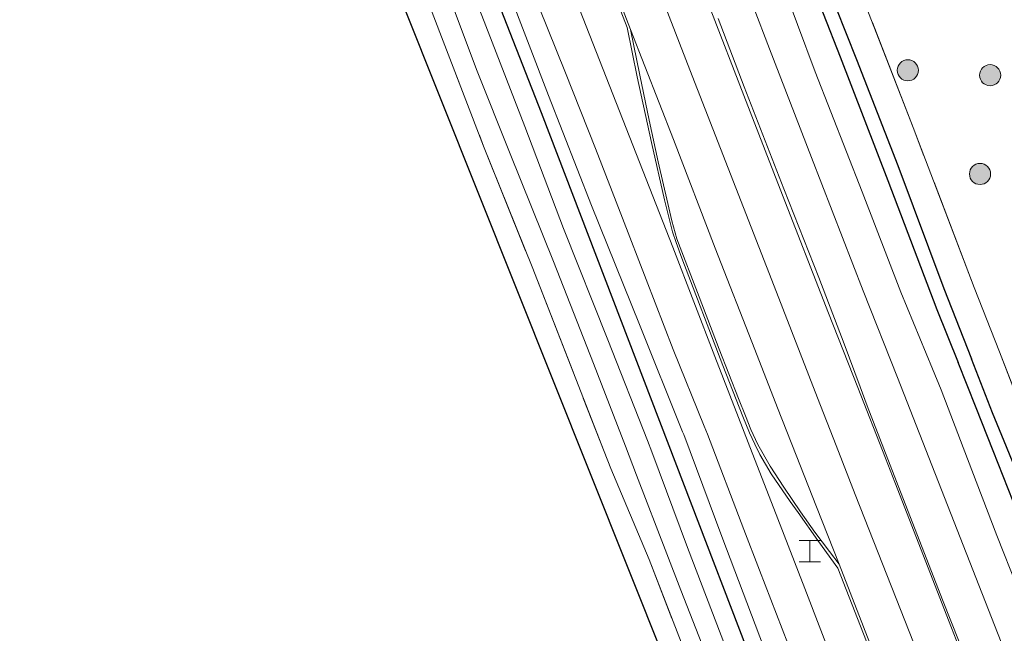
# Model space of a CAD drawing. Units: metres. Extents: x 208419 to 210009, y 526873 to 531250.
# Drawn here: x 208927 to 208997, y 529677 to 529720 of the extents above; entities that cross this region are included whole.
import ezdxf

# ---------------------------------------------------------------- set-up
doc = ezdxf.new("R2010")
doc.units = ezdxf.units.M
doc.linetypes.add('IE-TERREINAFSCHEIDING', pattern=[10, 8, -2])
doc.layers.get('0').update_dxf_attribs({"lineweight": 25})
for name, color, linetype, lineweight in [('B-ME-GR-BOOM-S-B1', 93, 'Continuous', 18), ('B-ME-GW-KRUINLIJN-L-B1', 93, 'Continuous', 18), ('B-ME-IE-GRASLAND-GV-B6', 93, 'Continuous', 18), ('B-ME-IE-GRONDWERKLIJN-GROND_INGERICHT-GV-B6', 253, 'Continuous', 18), ('B-ME-IE-INRICHTINGSELEMENT-S-B1', 253, 'Continuous', 18), ('B-ME-IE-TERREINAFSCHEIDING-RASTERHEKWERK-L-B1', 8, 'IE-TERREINAFSCHEIDING', 18), ('B-ME-OG-WATER-GV-B6', 153, 'Continuous', 18), ('B-ME-VH-VERH_SOORT-BITUMEN-GV-B6', 8, 'IE-TERREINAFSCHEIDING-NATUURLIJK-HOUTWAL', 18), ('B-ME-VW-MARKERING-STREEP-015-L-B1', 7, 'Continuous', 18)]:
    doc.layers.add(name, color=color, linetype=linetype, lineweight=lineweight)
for name, color, linetype in [('B-ME-GW-INSTEEKWATERGANG-L-B1', 10, 'Continuous'), ('B-ME-GW-WATERGANG-GREPPEL-L-B1', 10, 'Continuous'), ('B-ME-KG-KADASTRAAL-OPNAMEDTMGRENS-L-B1', 10, 'Continuous')]:
    doc.layers.add(name, color=color, linetype=linetype)
doc.linetypes.add('IE-TERREINAFSCHEIDING-NATUURLIJK-HOUTWAL', pattern='A,7,-1.5,[67,NLCS.SHX,S=0.75,R=45,X=0,Y=0],-1.5,7,-1.5,[70,NLCS.SHX,S=0.75,R=0,X=0,Y=0],-1.5', length=20)

# ---------------------------------------------------------------- blocks, each defined once
blk = doc.blocks.new('boom')
h = blk.add_hatch(color=256)
edge = h.paths.add_edge_path()
edge.add_arc((0, 0), 0.75, 0, 360)
blk.add_circle((0, 0), 0.75)
blk = doc.blocks.new('halte')
for p, q in [((-0.75, -0.75), (-0.75, 0.75)), ((0.75, 0.75), (0.75, -0.75)), ((0.75, 0), (-0.75, 0))]:
    blk.add_line(p, q)

msp = doc.modelspace()

# ---------------------------------------------------------------- linework, layer by layer
at = {"layer": 'B-ME-GW-INSTEEKWATERGANG-L-B1'}
for points in [[(208981.215, 529669.928, 0.392), (208964.427, 529713.712, 0.436), (208946.903, 529758.483, 0.492), (208932.684, 529794.435, 0.5), (208922.197, 529821.2, 0.516), (208919.953, 529826.826, 0.516), (208919.314, 529827.632, 0.516), (208918.405, 529828.154, 0.516), (208917.33, 529828.082, 0.516), (208913.131, 529826.627, 0.516)], [(208950.07, 529811.274, 1.129), (208952.708, 529803.24, 1.118), (208954.897, 529796.997, 1.18), (208957.619, 529790.029, 1.206), (208960.05, 529783.4, 1.183), (208962.336, 529777.341, 1.222), (208965.035, 529770.51, 1.268), (208967.717, 529763.557, 1.287), (208971.969, 529752.644, 1.226), (208975.115, 529744.155, 1.272), (208978.183, 529736.664, 1.295), (208981.988, 529726.927, 1.276), (208985.596, 529717.687, 1.233), (208988.985, 529708.927, 1.203), (208992.466, 529699.77, 1.203), (208993.966, 529696.017, 1.188)], [(209001.51, 529677.136, 1.202), (209000.125, 529680.613, 1.199), (208998.234, 529685.25, 1.168), (208996.462, 529689.736, 1.173), (208995.258, 529692.784, 1.176), (208993.966, 529696.017, 1.188)]]:
    msp.add_polyline3d(points, dxfattribs=at)
at = {"layer": 'B-ME-GW-KRUINLIJN-L-B1'}
for points in [[(208925.915, 529814.757, 1.249), (208928.355, 529808.758, 1.268), (208931.399, 529801.086, 1.257), (208934.679, 529792.499, 1.222), (208936.97, 529786.454, 1.183), (208939.506, 529780.383, 1.245), (208942.625, 529772.234, 1.222), (208945.563, 529764.535, 1.206), (208948.054, 529758.011, 1.222), (208951.684, 529749.204, 1.241), (208955.931, 529738.228, 1.191), (208959.021, 529730.211, 1.226), (208962.052, 529722.415, 1.241), (208964.922, 529714.94, 1.272), (208967.963, 529707.138, 1.226), (208971.369, 529698.713, 1.23), (208974.433, 529691.097, 1.214)], [(208982.268, 529670.302, 1.208), (208977.216, 529683.658, 1.181), (208974.515, 529690.893, 1.214), (208974.433, 529691.097, 1.214)]]:
    msp.add_polyline3d(points, dxfattribs=at)
at = {"layer": 'B-ME-GW-WATERGANG-GREPPEL-L-B1'}
for points in [[(208952.476, 529807.346, 0.656), (208954.043, 529802.446, 0.64), (208955.7, 529797.76, 0.621), (208958.093, 529791.35, 0.609), (208960.556, 529784.567, 0.64), (208962.373, 529779.744, 0.602), (208965.115, 529772.798, 0.59), (208968.929, 529762.92, 0.629), (208971.298, 529756.779, 0.579), (208974.432, 529749.091, 0.567), (208977.079, 529742.249, 0.636), (208980.18, 529734.228, 0.617), (208983.841, 529724.894, 0.617), (208986.772, 529717.497, 0.59), (208989.684, 529709.976, 0.613), (208992.954, 529701.262, 0.605), (208994.919, 529696.257, 0.579)], [(209002.4, 529677.453, 0.518), (208999.991, 529683.665, 0.51), (208997.398, 529690.032, 0.546), (208996.417, 529692.442, 0.559), (208994.919, 529696.257, 0.579)]]:
    msp.add_polyline3d(points, dxfattribs=at)
at = {"layer": 'B-ME-IE-GRASLAND-GV-B6'}
for points in [[(208982.268, 529670.302, 1.208), (208981.215, 529669.928, 0.392), (208964.427, 529713.712, 0.436), (208946.903, 529758.483, 0.492), (208932.684, 529794.435, 0.5), (208922.197, 529821.2, 0.516)], [(208922.197, 529821.2, 0.516), (208932.684, 529794.435, 0.5), (208946.903, 529758.483, 0.492), (208964.427, 529713.712, 0.436), (208981.215, 529669.928, 0.392), (208979.955, 529669.48, -0.489), (208978.818, 529672.324, -0.485), (208974.778, 529682.888, -0.502), (208972.251, 529689.68, -0.531), (208971.94, 529690.469, -0.533), (208969.121, 529697.606, -0.554), (208965.992, 529705.503, -0.512), (208963.24, 529712.75, -0.523), (208960.197, 529720.628, -0.546), (208956.849, 529729.186, -0.504), (208953.354, 529737.851, -0.5), (208949.382, 529747.954, -0.543), (208945.192, 529759.008, -0.535), (208942.311, 529766.214, -0.466), (208939.988, 529772.403, -0.5), (208935.326, 529783.689, -0.5), (208932.322, 529791.63, -0.5), (208929.47, 529798.918, -0.5), (208926.051, 529807.559, -0.512)], [(208925.915, 529814.757, 1.249), (208928.355, 529808.758, 1.268), (208931.399, 529801.086, 1.257), (208934.679, 529792.499, 1.222), (208936.97, 529786.454, 1.183), (208939.506, 529780.383, 1.245), (208942.625, 529772.234, 1.222), (208945.563, 529764.535, 1.206), (208948.054, 529758.011, 1.222), (208951.684, 529749.204, 1.241), (208955.931, 529738.228, 1.191), (208959.021, 529730.211, 1.226), (208962.052, 529722.415, 1.241), (208964.922, 529714.94, 1.272), (208967.963, 529707.138, 1.226), (208971.369, 529698.713, 1.23), (208974.433, 529691.097, 1.214), (208974.515, 529690.893, 1.214), (208977.216, 529683.658, 1.181), (208982.268, 529670.302, 1.208)], [(208982.268, 529670.302, 1.208), (208977.216, 529683.658, 1.181), (208974.515, 529690.893, 1.214), (208974.433, 529691.097, 1.214), (208971.369, 529698.713, 1.23), (208967.963, 529707.138, 1.226), (208964.922, 529714.94, 1.272), (208962.052, 529722.415, 1.241), (208959.021, 529730.211, 1.226), (208955.931, 529738.228, 1.191), (208951.684, 529749.204, 1.241), (208948.054, 529758.011, 1.222), (208945.563, 529764.535, 1.206), (208942.625, 529772.234, 1.222), (208939.506, 529780.383, 1.245), (208936.97, 529786.454, 1.183), (208934.679, 529792.499, 1.222), (208931.399, 529801.086, 1.257), (208928.355, 529808.758, 1.268), (208925.915, 529814.757, 1.249)], [(208950.07, 529811.274, 1.129), (208952.708, 529803.24, 1.118), (208954.897, 529796.997, 1.18), (208957.619, 529790.029, 1.206), (208960.05, 529783.4, 1.183), (208962.336, 529777.341, 1.222), (208965.035, 529770.51, 1.268), (208967.717, 529763.557, 1.287), (208971.969, 529752.644, 1.226), (208975.115, 529744.155, 1.272), (208978.183, 529736.664, 1.295), (208981.988, 529726.927, 1.276), (208985.596, 529717.687, 1.233), (208988.985, 529708.927, 1.203), (208992.466, 529699.77, 1.203), (208993.966, 529696.017, 1.188), (208995.258, 529692.784, 1.176), (208996.462, 529689.736, 1.173), (208998.234, 529685.25, 1.168), (209000.125, 529680.613, 1.199), (209001.51, 529677.136, 1.202)], [(209001.51, 529677.136, 1.202), (209000.125, 529680.613, 1.199), (208998.234, 529685.25, 1.168), (208996.462, 529689.736, 1.173), (208995.258, 529692.784, 1.176), (208993.966, 529696.017, 1.188), (208992.466, 529699.77, 1.203), (208988.985, 529708.927, 1.203), (208985.596, 529717.687, 1.233), (208981.988, 529726.927, 1.276), (208978.183, 529736.664, 1.295), (208975.115, 529744.155, 1.272), (208971.969, 529752.644, 1.226), (208967.717, 529763.557, 1.287), (208965.035, 529770.51, 1.268), (208962.336, 529777.341, 1.222), (208960.05, 529783.4, 1.183), (208957.619, 529790.029, 1.206), (208954.897, 529796.997, 1.18), (208952.708, 529803.24, 1.118), (208950.07, 529811.274, 1.129)], [(208997.398, 529690.032, 0.546), (208996.417, 529692.442, 0.559), (208994.919, 529696.257, 0.579), (208992.954, 529701.262, 0.605), (208989.684, 529709.976, 0.613), (208986.772, 529717.497, 0.59), (208983.841, 529724.894, 0.617), (208980.18, 529734.228, 0.617), (208977.079, 529742.249, 0.636), (208974.432, 529749.091, 0.567), (208971.298, 529756.779, 0.579), (208968.929, 529762.92, 0.629), (208965.115, 529772.798, 0.59), (208962.373, 529779.744, 0.602), (208960.556, 529784.567, 0.64), (208958.093, 529791.35, 0.609), (208955.7, 529797.76, 0.621), (208954.043, 529802.446, 0.64), (208952.476, 529807.346, 0.656)], [(208952.476, 529807.346, 0.656), (208954.043, 529802.446, 0.64), (208955.7, 529797.76, 0.621), (208958.093, 529791.35, 0.609), (208960.556, 529784.567, 0.64), (208962.373, 529779.744, 0.602), (208965.115, 529772.798, 0.59), (208968.929, 529762.92, 0.629), (208971.298, 529756.779, 0.579), (208974.432, 529749.091, 0.567), (208977.079, 529742.249, 0.636), (208980.18, 529734.228, 0.617), (208983.841, 529724.894, 0.617), (208986.772, 529717.497, 0.59), (208989.684, 529709.976, 0.613), (208992.954, 529701.262, 0.605), (208994.919, 529696.257, 0.579), (208996.417, 529692.442, 0.559), (208997.398, 529690.032, 0.546), (208999.991, 529683.665, 0.51), (209002.4, 529677.453, 0.518), (209001.51, 529677.136, 1.202)], [(208986.277, 529671.726, 1.48), (208983.1, 529679.984, 1.498), (208981.191, 529684.913, 1.5), (208979.091, 529690.334, 1.502), (208978.404, 529692.097, 1.486), (208976.713, 529696.436, 1.445), (208973.728, 529704.191, 1.507), (208969.471, 529715.05, 1.461), (208965.695, 529724.718, 1.434), (208961.823, 529734.888, 1.457), (208957.804, 529745.211, 1.438), (208953.283, 529756.765, 1.461), (208949.056, 529767.649, 1.407), (208945.344, 529777.184, 1.43), (208942.345, 529784.816, 1.422), (208939.684, 529791.88, 1.391), (208937.873, 529796.875, 1.411), (208936.211, 529801.777, 1.453), (208934.551, 529806.905, 1.465)], [(209001.51, 529677.136, 1.202), (208999.607, 529676.46, 1.335), (208996.723, 529683.744, 1.367), (208994.645, 529689.163, 1.388), (208992.765, 529694.065, 1.407), (208992.15, 529695.559, 1.409), (208989.914, 529700.995, 1.418), (208987.162, 529708.123, 1.422), (208983.825, 529716.624, 1.368), (208981.337, 529723.373, 1.384), (208978.694, 529730.334, 1.395), (208975.457, 529738.588, 1.449), (208972.389, 529746.108, 1.407), (208970.069, 529752.267, 1.391), (208966.914, 529760.468, 1.399), (208963.395, 529769.459, 1.426), (208960.13, 529777.823, 1.38), (208958.175, 529782.949, 1.376), (208955.755, 529789.3, 1.403), (208953.611, 529795.108, 1.372), (208952.315, 529798.56, 1.388), (208949.525, 529806.662, 1.391)], [(208954.836, 529805.91, 1.337), (208956.105, 529802.128, 1.314), (208957.79, 529797.654, 1.341), (208959.64, 529792.829, 1.388), (208962.523, 529785.456, 1.368), (208965.984, 529776.503, 1.345), (208968.99, 529768.677, 1.364), (208972.518, 529759.574, 1.376), (208975.81, 529751.109, 1.411), (208979.265, 529742.241, 1.449), (208982.325, 529734.255, 1.349), (208986.074, 529724.787, 1.345), (208990.789, 529712.665, 1.426), (208995.113, 529701.332, 1.411), (208996.895, 529696.753, 1.429), (208999.28, 529690.627, 1.452)], [(208999.28, 529690.627, 1.452), (208996.895, 529696.753, 1.429), (208995.113, 529701.332, 1.411), (208990.789, 529712.665, 1.426), (208986.074, 529724.787, 1.345), (208982.325, 529734.255, 1.349), (208979.265, 529742.241, 1.449), (208975.81, 529751.109, 1.411), (208972.518, 529759.574, 1.376), (208968.99, 529768.677, 1.364), (208965.984, 529776.503, 1.345), (208962.523, 529785.456, 1.368), (208959.64, 529792.829, 1.388), (208957.79, 529797.654, 1.341), (208956.105, 529802.128, 1.314), (208954.836, 529805.91, 1.337)], [(208925.793, 529804.537, -0.543), (208929.143, 529795.707, -0.504), (208931.579, 529789.535, -0.512), (208933.903, 529783.583, -0.516), (208937.052, 529775.621, -0.573), (208939.905, 529768.174, -0.543), (208942.498, 529761.436, -0.527), (208944.608, 529755.954, -0.454), (208946.62, 529750.597, -0.493), (208949.727, 529742.829, -0.5), (208951.95, 529737.269, -0.531), (208954.045, 529731.792, -0.45), (208957.52, 529722.935, -0.504), (208959.803, 529716.785, -0.496), (208962.192, 529710.806, -0.493), (208965.273, 529703.164, -0.52), (208968.103, 529695.946, -0.485), (208970.368, 529690.073, -0.513), (208971.165, 529688.005, -0.523), (208973.319, 529682.427, -0.517), (208974.31, 529679.861, -0.513), (208978.549, 529668.981, -0.51), (208977.278, 529668.53, 0.455)], [(208932.498, 529804.682, 1.388), (208934.083, 529800.018, 1.391), (208935.402, 529796.197, 1.376), (208937.359, 529790.743, 1.353), (208939.671, 529784.675, 1.345), (208941.819, 529779.127, 1.318), (208945.152, 529770.686, 1.349), (208947.816, 529763.673, 1.341), (208951.458, 529754.502, 1.384), (208953.686, 529748.532, 1.384), (208956.323, 529741.748, 1.384), (208958.751, 529735.363, 1.384), (208961.324, 529728.749, 1.38), (208963.61, 529722.8, 1.353), (208966.116, 529716.543, 1.384), (208968.247, 529711.191, 1.361), (208970.163, 529706.251, 1.376), (208971.838, 529701.883, 1.372), (208973.758, 529696.925, 1.353), (208975.97, 529691.484, 1.322), (208976.197, 529690.927, 1.319), (208978.776, 529684.15, 1.327), (208979.872, 529681.271, 1.331), (208983.905, 529670.883, 1.341)], [(208947.509, 529804.883, 1.441), (208949.304, 529799.662, 1.445), (208951.489, 529793.741, 1.438), (208954.842, 529784.866, 1.468), (208958.524, 529775.097, 1.48), (208961.589, 529767.193, 1.476), (208963.74, 529761.577, 1.457), (208966.049, 529755.67, 1.476), (208968.258, 529750.099, 1.476), (208972.585, 529738.873, 1.488), (208974.956, 529732.841, 1.492), (208977.118, 529727.359, 1.445), (208980.6, 529718.257, 1.465), (208983.569, 529710.557, 1.461), (208987.241, 529701.096, 1.48), (208989.659, 529694.932, 1.468), (208997.235, 529675.618, 1.475)], [(208977.278, 529668.53, 0.455), (208972.053, 529682.027, 0.468), (208969.337, 529688.483, 0.409), (208968.864, 529689.694, 0.415), (208963.749, 529702.797, 0.474), (208960.308, 529711.358, 0.501), (208956.432, 529721.458, 0.552), (208950.823, 529735.525, 0.563), (208945.551, 529748.703, 0.575), (208941.553, 529758.768, 0.629), (208937.917, 529768.219, 0.644), (208934.314, 529777.64, 0.663), (208930.826, 529786.163, 0.683), (208927.082, 529796.168, 0.663)], [(208967.918, 529726.441, 1.557), (208970.505, 529719.78, 1.534), (208971.215, 529716.275, 1.534), (208972.229, 529711.62, 1.546), (208973.144, 529707.545, 1.549), (208973.715, 529705.275, 1.519), (208973.963, 529704.524, 1.476), (208974.376, 529703.404, 1.488), (208977.278, 529695.802, 1.453), (208978.705, 529692.173, 1.467), (208979.163, 529691.008, 1.472), (208979.543, 529690.212, 1.495), (208979.914, 529689.491, 1.495), (208980.711, 529688.114, 1.522), (208982.054, 529686.144, 1.538), (208982.614, 529685.363, 1.538), (208984.03, 529683.385, 1.538), (208985.444, 529681.419, 1.502), (208988.868, 529672.646, 1.485)], [(208994.641, 529674.696, 1.495), (208992.872, 529679.175, 1.478), (208989.609, 529687.572, 1.48), (208987.529, 529692.926, 1.482), (208987.028, 529694.269, 1.484), (208985.888, 529697.324, 1.488), (208984.103, 529702.027, 1.538), (208981.601, 529708.322, 1.538), (208978.796, 529715.57, 1.549), (208976.94, 529720.405, 1.569)]]:
    msp.add_polyline3d(points, dxfattribs=at)
at = {"layer": 'B-ME-IE-GRONDWERKLIJN-GROND_INGERICHT-GV-B6'}
msp.add_polyline3d([(208977.278, 529668.53, 0.455), (208975.922, 529668.045, 0.438), (208935.942, 529768.189, 0.684), (208914.89, 529822.5, 0.761), (208916.35, 529823.012, 0.775), (208919.85, 529814.529, 0.74), (208924.03, 529803.772, 0.675), (208927.082, 529796.168, 0.663), (208930.826, 529786.163, 0.683), (208934.314, 529777.64, 0.663), (208937.917, 529768.219, 0.644), (208941.553, 529758.768, 0.629), (208945.551, 529748.703, 0.575), (208950.823, 529735.525, 0.563), (208956.432, 529721.458, 0.552), (208960.308, 529711.358, 0.501), (208963.749, 529702.797, 0.474), (208968.864, 529689.694, 0.415), (208969.337, 529688.483, 0.409), (208972.053, 529682.027, 0.468), (208977.278, 529668.53, 0.455)], dxfattribs=at)
at = {"layer": 'B-ME-IE-TERREINAFSCHEIDING-RASTERHEKWERK-L-B1'}
for points in [[(208914.89, 529822.5, 0.761), (208916.35, 529823.012, 0.775), (208919.85, 529814.529, 0.74), (208924.03, 529803.772, 0.675), (208927.082, 529796.168, 0.663), (208930.826, 529786.163, 0.683), (208934.314, 529777.64, 0.663), (208937.917, 529768.219, 0.644), (208941.553, 529758.768, 0.629), (208945.551, 529748.703, 0.575), (208950.823, 529735.525, 0.563), (208956.432, 529721.458, 0.552), (208960.308, 529711.358, 0.501), (208963.749, 529702.797, 0.474), (208968.864, 529689.694, 0.415)], [(208996.895, 529696.753, 1.429), (208995.113, 529701.332, 1.411), (208990.789, 529712.665, 1.426), (208986.074, 529724.787, 1.345), (208982.325, 529734.255, 1.349), (208979.265, 529742.241, 1.449), (208975.81, 529751.109, 1.411), (208972.518, 529759.574, 1.376), (208968.99, 529768.677, 1.364), (208965.984, 529776.503, 1.345), (208962.523, 529785.456, 1.368), (208959.64, 529792.829, 1.388), (208957.79, 529797.654, 1.341), (208956.105, 529802.128, 1.314), (208954.836, 529805.91, 1.337), (208953.111, 529811.017, 1.353), (208951.924, 529814.817, 1.372), (208951.479, 529816.403, 1.388)], [(209004.23, 529678.102, 1.486), (209003.146, 529680.798, 1.482), (208999.28, 529690.627, 1.452), (208996.895, 529696.753, 1.429)], [(208977.278, 529668.53, 0.455), (208972.053, 529682.027, 0.468), (208969.337, 529688.483, 0.409), (208968.864, 529689.694, 0.415)]]:
    msp.add_polyline3d(points, dxfattribs=at)
at = {"layer": 'B-ME-KG-KADASTRAAL-OPNAMEDTMGRENS-L-B1'}
msp.add_polyline3d([(208975.922, 529668.045, 0.438), (208935.942, 529768.189, 0.684), (208914.89, 529822.5, 0.761)], dxfattribs=at)
at = {"layer": 'B-ME-OG-WATER-GV-B6'}
for points in [[(208926.051, 529807.559, -0.512), (208929.47, 529798.918, -0.5), (208932.322, 529791.63, -0.5), (208935.326, 529783.689, -0.5), (208939.988, 529772.403, -0.5), (208942.311, 529766.214, -0.466), (208945.192, 529759.008, -0.535), (208949.382, 529747.954, -0.543), (208953.354, 529737.851, -0.5), (208956.849, 529729.186, -0.504), (208960.197, 529720.628, -0.546), (208963.24, 529712.75, -0.523), (208965.992, 529705.503, -0.512), (208969.121, 529697.606, -0.554), (208971.94, 529690.469, -0.533), (208972.251, 529689.68, -0.531), (208974.778, 529682.888, -0.502), (208978.818, 529672.324, -0.485)], [(208978.549, 529668.981, -0.51), (208974.31, 529679.861, -0.513), (208973.319, 529682.427, -0.517), (208971.165, 529688.005, -0.523), (208970.368, 529690.073, -0.513), (208968.103, 529695.946, -0.485), (208965.273, 529703.164, -0.52), (208962.192, 529710.806, -0.493), (208959.803, 529716.785, -0.496), (208957.52, 529722.935, -0.504), (208954.045, 529731.792, -0.45), (208951.95, 529737.269, -0.531), (208949.727, 529742.829, -0.5), (208946.62, 529750.597, -0.493), (208944.608, 529755.954, -0.454), (208942.498, 529761.436, -0.527), (208939.905, 529768.174, -0.543), (208937.052, 529775.621, -0.573), (208933.903, 529783.583, -0.516), (208931.579, 529789.535, -0.512), (208929.143, 529795.707, -0.504), (208925.793, 529804.537, -0.543)]]:
    msp.add_polyline3d(points, dxfattribs=at)
at = {"layer": 'B-ME-VH-VERH_SOORT-BITUMEN-GV-B6'}
for points in [[(208934.551, 529806.905, 1.465), (208936.211, 529801.777, 1.453), (208937.873, 529796.875, 1.411), (208939.684, 529791.88, 1.391), (208942.345, 529784.816, 1.422), (208945.344, 529777.184, 1.43), (208949.056, 529767.649, 1.407), (208953.283, 529756.765, 1.461), (208957.804, 529745.211, 1.438), (208961.823, 529734.888, 1.457), (208965.695, 529724.718, 1.434), (208969.471, 529715.05, 1.461), (208973.728, 529704.191, 1.507), (208976.713, 529696.436, 1.445), (208978.404, 529692.097, 1.486), (208979.091, 529690.334, 1.502), (208981.191, 529684.913, 1.5), (208983.1, 529679.984, 1.498), (208986.277, 529671.726, 1.48)], [(208949.525, 529806.662, 1.391), (208952.315, 529798.56, 1.388), (208953.611, 529795.108, 1.372), (208955.755, 529789.3, 1.403), (208958.175, 529782.949, 1.376), (208960.13, 529777.823, 1.38), (208963.395, 529769.459, 1.426), (208966.914, 529760.468, 1.399), (208970.069, 529752.267, 1.391), (208972.389, 529746.108, 1.407), (208975.457, 529738.588, 1.449), (208978.694, 529730.334, 1.395), (208981.337, 529723.373, 1.384), (208983.825, 529716.624, 1.368), (208987.162, 529708.123, 1.422), (208989.914, 529700.995, 1.418), (208992.15, 529695.559, 1.409), (208992.765, 529694.065, 1.407), (208994.645, 529689.163, 1.388), (208996.723, 529683.744, 1.367), (208999.607, 529676.46, 1.335)], [(208983.905, 529670.883, 1.341), (208979.872, 529681.271, 1.331), (208978.776, 529684.15, 1.327), (208976.197, 529690.927, 1.319), (208975.97, 529691.484, 1.322), (208973.758, 529696.925, 1.353), (208971.838, 529701.883, 1.372), (208970.163, 529706.251, 1.376), (208968.247, 529711.191, 1.361), (208966.116, 529716.543, 1.384), (208963.61, 529722.8, 1.353), (208961.324, 529728.749, 1.38), (208958.751, 529735.363, 1.384), (208956.323, 529741.748, 1.384), (208953.686, 529748.532, 1.384), (208951.458, 529754.502, 1.384), (208947.816, 529763.673, 1.341), (208945.152, 529770.686, 1.349), (208941.819, 529779.127, 1.318), (208939.671, 529784.675, 1.345), (208937.359, 529790.743, 1.353), (208935.402, 529796.197, 1.376), (208934.083, 529800.018, 1.391), (208932.498, 529804.682, 1.388)], [(208997.235, 529675.618, 1.475), (208989.659, 529694.932, 1.468), (208987.241, 529701.096, 1.48), (208983.569, 529710.557, 1.461), (208980.6, 529718.257, 1.465), (208977.118, 529727.359, 1.445), (208974.956, 529732.841, 1.492), (208972.585, 529738.873, 1.488), (208968.258, 529750.099, 1.476), (208966.049, 529755.67, 1.476), (208963.74, 529761.577, 1.457), (208961.589, 529767.193, 1.476), (208958.524, 529775.097, 1.48), (208954.842, 529784.866, 1.468), (208951.489, 529793.741, 1.438), (208949.304, 529799.662, 1.445), (208947.509, 529804.883, 1.441)], [(208988.868, 529672.646, 1.485), (208985.444, 529681.419, 1.502), (208984.03, 529683.385, 1.538), (208982.614, 529685.363, 1.538), (208982.054, 529686.144, 1.538), (208980.711, 529688.114, 1.522), (208979.914, 529689.491, 1.495), (208979.543, 529690.212, 1.495), (208979.163, 529691.008, 1.472), (208978.705, 529692.173, 1.467), (208977.278, 529695.802, 1.453), (208974.376, 529703.404, 1.488), (208973.963, 529704.524, 1.476), (208973.715, 529705.275, 1.519), (208973.144, 529707.545, 1.549), (208972.229, 529711.62, 1.546), (208971.215, 529716.275, 1.534), (208970.505, 529719.78, 1.534), (208967.918, 529726.441, 1.557)], [(208976.94, 529720.405, 1.569), (208978.796, 529715.57, 1.549), (208981.601, 529708.322, 1.538), (208984.103, 529702.027, 1.538), (208985.888, 529697.324, 1.488), (208987.028, 529694.269, 1.484), (208987.529, 529692.926, 1.482), (208989.609, 529687.572, 1.48), (208992.872, 529679.175, 1.478), (208994.641, 529674.696, 1.495)]]:
    msp.add_polyline3d(points, dxfattribs=at)
at = {"layer": 'B-ME-VW-MARKERING-STREEP-015-L-B1'}
msp.add_line((208989.049, 529672.71, 1.584), (208985.522, 529681.699, 1.549), dxfattribs=at)
for points in [[(208936.143, 529822.366, 1.603), (208937.522, 529817.018, 1.484), (208938.944, 529812.158, 1.472), (208940.739, 529806.456, 1.484), (208942.207, 529801.986, 1.476), (208944.149, 529796.466, 1.522), (208948.256, 529785.608, 1.557), (208952.665, 529774.172, 1.603), (208959.268, 529757.123, 1.569), (208964.621, 529743.317, 1.58), (208969.682, 529730.328, 1.584), (208974.947, 529716.772, 1.572), (208980.933, 529701.413, 1.561), (208983.999, 529693.506, 1.585)], [(208937.902, 529806.084, 1.542), (208939.227, 529802.025, 1.549), (208941.025, 529796.726, 1.53), (208942.695, 529792.098, 1.515), (208945.065, 529785.824, 1.553), (208947.396, 529779.885, 1.584), (208950.328, 529772.157, 1.519), (208953.402, 529764.229, 1.538), (208957.004, 529754.988, 1.534), (208960.756, 529745.285, 1.519), (208964.784, 529734.896, 1.522), (208968.264, 529726.008, 1.569), (208970.743, 529719.637, 1.526)], [(208976.43, 529721.008, 1.526), (208978.768, 529714.947, 1.522), (208981.341, 529708.305, 1.519), (208984.769, 529699.508, 1.519), (208986.851, 529694.225, 1.547)], [(208970.743, 529719.637, 1.526), (208971.387, 529716.385, 1.526), (208972.057, 529713.187, 1.546), (208972.699, 529710.245, 1.576), (208973.38, 529707.288, 1.58), (208973.661, 529706.048, 1.522), (208974.022, 529704.787, 1.472), (208975.613, 529700.664, 1.499), (208977.013, 529696.951, 1.449), (208978.394, 529693.451, 1.445), (208978.885, 529692.218, 1.471)], [(208970.743, 529719.637, 1.526), (208973.773, 529711.829, 1.538), (208976.746, 529704.123, 1.53), (208979.551, 529696.937, 1.557), (208981.165, 529692.793, 1.565), (208982.478, 529689.423, 1.572), (208983.916, 529685.774, 1.562), (208985.522, 529681.699, 1.549)], [(208994.492, 529674.644, 1.607), (208993.493, 529677.177, 1.609), (208989.478, 529687.53, 1.579), (208988.824, 529689.217, 1.574), (208986.851, 529694.225, 1.547)], [(208991.771, 529673.677, 1.651), (208988.308, 529682.501, 1.645), (208986.678, 529686.646, 1.618), (208985.315, 529690.111, 1.596), (208983.999, 529693.506, 1.585)], [(208985.522, 529681.699, 1.549), (208984.839, 529682.595, 1.549), (208983.805, 529683.974, 1.549), (208982.784, 529685.417, 1.54), (208981.617, 529687.16, 1.507), (208980.639, 529688.658, 1.503), (208979.771, 529690.194, 1.495), (208979.272, 529691.245, 1.492), (208978.885, 529692.218, 1.471)]]:
    msp.add_polyline3d(points, dxfattribs=at)

# ---------------------------------------------------------------- block references
at = {"layer": 'B-ME-GR-BOOM-S-B1', "rotation": 90}
for p in [(208990.404, 529716.733, 1.495), (208996.24, 529716.385, 1.499), (208995.525, 529709.38, 1.445)]:
    msp.add_blockref('boom', p, dxfattribs=at)
at = {"layer": 'B-ME-IE-INRICHTINGSELEMENT-S-B1', "rotation": 90}
msp.add_blockref('halte', (208983.448, 529682.626, 1.519), dxfattribs=at)

doc.saveas('drawing.dxf')
